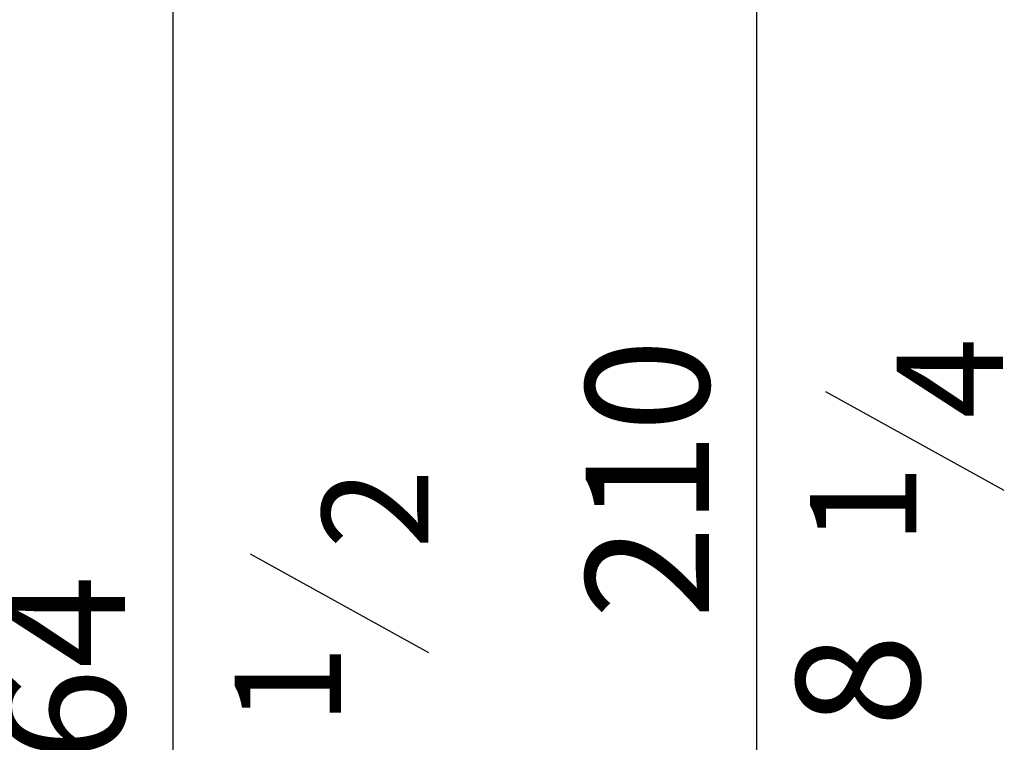
# Model space of a CAD drawing. Units: millimetres. Extents: x -70 to 1318, y 800 to 1818.
# Drawn here: x 460 to 556, y 1353 to 1423 of the extents above; entities that cross this region are included whole.
import ezdxf

# ---------------------------------------------------------------- set-up
doc = ezdxf.new("R2010")
doc.units = ezdxf.units.MM
doc.layers.add('LIVELLO_1', color=160, linetype='Continuous')
doc.styles.get("Standard").update_dxf_attribs({"font": 'trebuc.ttf'})
doc.dimstyles.new('ISO-25', dxfattribs={"dimtxt": 2.5, "dimasz": 3, "dimexe": 1.2, "dimexo": 2, "dimgap": 0.7, "dimtad": 1, "dimtxsty": 'Standard', "dimcen": 2.5, "dimadec": 0, "dimazin": 0, "dimtfac": 1, "dimtmove": 0, "dimatfit": 3, "dimfxl": 1, "dimarcsym": 0})

# ---------------------------------------------------------------- blocks, each defined once
blk = doc.blocks.new('_Dot')
at = {"color": 0, "linetype": 'ByBlock', "lineweight": -2}
blk.add_line((-0.5, 0), (-1, 0), dxfattribs=at)
at = {"color": 0, "linetype": 'ByBlock', "const_width": 0.5}
blk.add_lwpolyline([(-0.25, 0, 1), (0.25, 0, 1)], format="xyb", close=True, dxfattribs=at)
blk = doc.blocks.new('*D105')
at = {"color": 0, "lineweight": -2, "transparency": 16777216}
for p, q in [((452.155, 1437.618), (475.914, 1437.618)), ((474.714, 1278.188), (474.714, 1432.618)), ((459.931, 1273.188), (475.914, 1273.188))]:
    blk.add_line(p, q, dxfattribs=at)
at = {"layer": 'Defpoints', "color": 0, "lineweight": 30, "transparency": 16777216}
for p in [(450.155, 1437.618), (474.714, 1437.618), (457.931, 1273.188)]:
    blk.add_point(p, dxfattribs=at)
at = {"color": 0, "lineweight": -2, "transparency": 16777216, "xscale": 5, "yscale": 5, "zscale": 5}
for p, rotation in [((474.714, 1437.618), 90), ((474.714, 1273.188), 270)]:
    blk.add_blockref('_Dot', p, dxfattribs=dict(at, rotation=rotation))
at = {"color": 0, "lineweight": 9, "transparency": 16777216, "insert": (465.588, 1355.403), "char_height": 12, "attachment_point": 5, "rotation": 90}
blk.add_mtext('164', dxfattribs=at)
blk = doc.blocks.new('*D107')
at = {"color": 0, "lineweight": -2, "transparency": 16777216}
for p, q in [((222.321, 1357.375), (222.321, 1524.166)), ((514.294, 1455.139), (514.294, 1524.166)), ((227.321, 1522.966), (509.294, 1522.966))]:
    blk.add_line(p, q, dxfattribs=at)
at = {"layer": 'Defpoints', "color": 0, "lineweight": 30, "transparency": 16777216}
for p in [(514.294, 1522.966), (514.294, 1453.139), (222.321, 1355.375)]:
    blk.add_point(p, dxfattribs=at)
at = {"color": 0, "lineweight": -2, "transparency": 16777216, "xscale": 5, "yscale": 5, "zscale": 5, "rotation": 180}
blk.add_blockref('_Dot', (222.321, 1522.966), dxfattribs=at)
at = {"color": 0, "lineweight": -2, "transparency": 16777216, "xscale": 5, "yscale": 5, "zscale": 5}
blk.add_blockref('_Dot', (514.294, 1522.966), dxfattribs=at)
at = {"color": 0, "lineweight": 9, "transparency": 16777216, "insert": (368.307, 1532.092), "char_height": 12, "attachment_point": 5}
blk.add_mtext('292', dxfattribs=at)
blk = doc.blocks.new('*D108')
at = {"color": 0, "lineweight": -2, "transparency": 16777216}
for p, q in [((515.262, 1483.625), (532.748, 1483.625)), ((531.548, 1278.188), (531.548, 1478.625)), ((461.931, 1273.188), (532.748, 1273.188))]:
    blk.add_line(p, q, dxfattribs=at)
at = {"layer": 'Defpoints', "color": 0, "lineweight": 30, "transparency": 16777216}
for p in [(513.262, 1483.625), (531.548, 1483.625), (459.931, 1273.188)]:
    blk.add_point(p, dxfattribs=at)
at = {"color": 0, "lineweight": -2, "transparency": 16777216, "xscale": 5, "yscale": 5, "zscale": 5}
for p, rotation in [((531.548, 1483.625), 90), ((531.548, 1273.188), 270)]:
    blk.add_blockref('_Dot', p, dxfattribs=dict(at, rotation=rotation))
at = {"color": 0, "lineweight": 9, "transparency": 16777216, "insert": (522.443, 1378.407), "char_height": 12, "attachment_point": 5, "rotation": 90}
blk.add_mtext('210', dxfattribs=at)

msp = doc.modelspace()

# ---------------------------------------------------------------- linework, layer by layer
at = {"color": 5, "lineweight": 30}
for p, q in [((555.621, 1377.274), (538.256, 1386.861)), ((499.61, 1361.485), (482.245, 1371.072))]:
    msp.add_line(p, q, dxfattribs=at)

# ---------------------------------------------------------------- texts
at = {"color": 5, "lineweight": 9, "insert": (542.933, 1358.777), "char_height": 12, "attachment_point": 5, "rotation": 90}
msp.add_mtext('8', dxfattribs=at)
at = {"layer": 'LIVELLO_1', "color": 5, "lineweight": 9, "char_height": 10.34824, "attachment_point": 5, "rotation": 90}
for s, insert in [('{\\fCG Times|b0|i0|c0|p18;4}', (550.318, 1388.205)), ('{\\fCG Times|b0|i0|c0|p18;2}', (494.396, 1375.486)), ('{\\fCG Times|b0|i0|c0|p18;1}', (541.887, 1375.874)), ('{\\fCG Times|b0|i0|c0|p18;1}', (485.875, 1358.326))]:
    msp.add_mtext(s, dxfattribs=dict(at, insert=insert))

# ---------------------------------------------------------------- dimensions: what is measured, and where the dimension line sits
at = {"color": 5, "lineweight": 9}
dim = msp.add_linear_dim(base=(514.294, 1522.966), p1=(222.321, 1355.375), p2=(514.294, 1453.139), dimstyle='ISO-25', override={"dimtxt": 12, "dimasz": 5, "dimgap": 3, "dimdec": 0, "dimblk1": 'Dot', "dimblk2": 'Dot', "dimsah": 1}, dxfattribs=at)
dim.commit()
dim.dimension.update_dxf_attribs({"geometry": '*D107', "text_midpoint": (368.307, 1532.092)})
for base, p1, p2, picture, middle in [((531.548, 1483.625), (459.931, 1273.188), (513.262, 1483.625), '*D108', (522.443, 1378.407)), ((474.714, 1437.618), (457.931, 1273.188), (450.155, 1437.618), '*D105', (465.588, 1355.403))]:
    dim = msp.add_linear_dim(base=base, p1=p1, p2=p2, angle=90, dimstyle='ISO-25', override={"dimtxt": 12, "dimasz": 5, "dimgap": 3, "dimdec": 0, "dimblk1": 'Dot', "dimblk2": 'Dot', "dimsah": 1}, dxfattribs=at)
    dim.commit()
    dim.dimension.update_dxf_attribs({"geometry": picture, "text_midpoint": middle})

doc.saveas('drawing.dxf')
